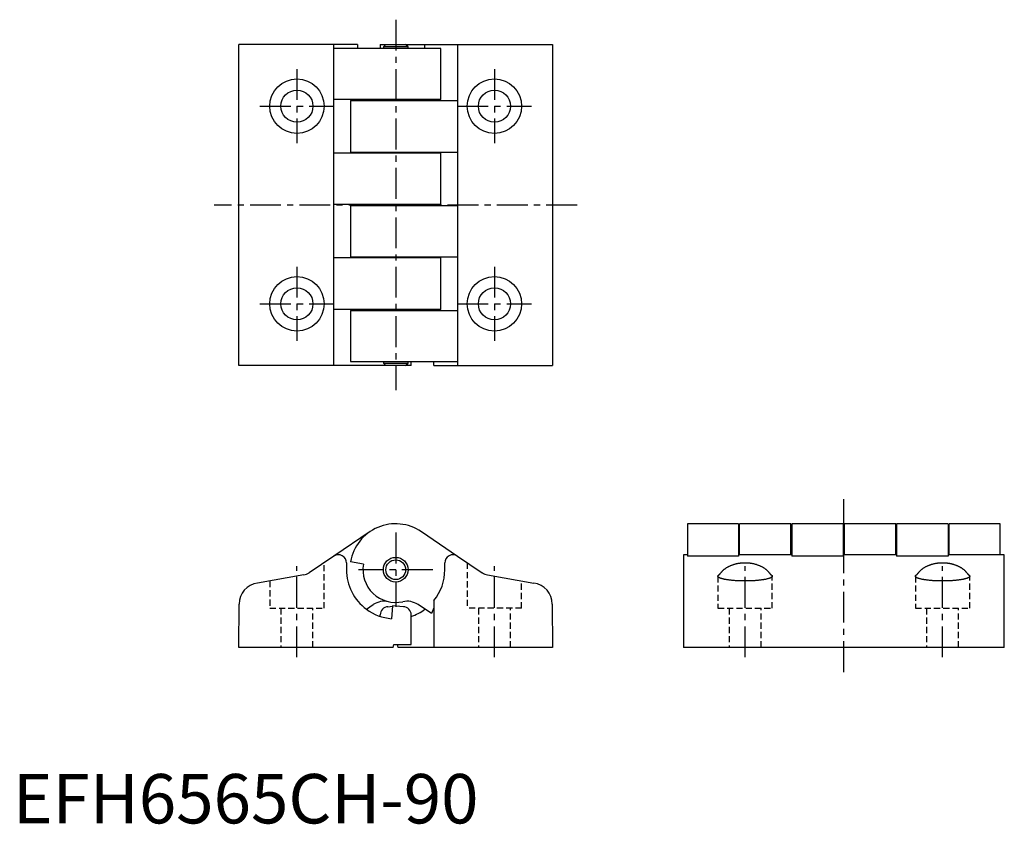
# Model space of a CAD drawing. Extents: x 1 to 201, y 0 to 163.
import ezdxf

# ---------------------------------------------------------------- set-up
doc = ezdxf.new("R2010")
doc.units = 0
doc.header["$LTSCALE"] = 5
doc.header["$MEASUREMENT"] = 0
doc.linetypes.add('CENTER', pattern=[2, 1.25, -0.25, 0.25, -0.25])
doc.linetypes.add('HIDDEN', pattern=[0.375, 0.25, -0.125])
doc.layers.get('0').update_dxf_attribs({"linetype": 'CONTINUOUS'})
doc.layers.add('1', color=1, linetype='CENTER')
doc.layers.add('2', color=2, linetype='HIDDEN')
doc.styles.add('Standard1', font='ARIAL.TTF')

msp = doc.modelspace()

# ---------------------------------------------------------------- linework, layer by layer
for p, q in [((69.77, 157.64), (45.77, 157.64)), ((45.77, 92.64), (45.77, 157.64)), ((64.98, 92.64), (64.98, 157.64)), ((69.77, 157.64), (69.77, 156.81)), ((74.39, 157.64), (74.39, 156.81)), ((74.39, 157.64), (109.27, 157.64)), ((75.52, 157.64), (75.02, 157.14)), ((80.02, 157.14), (79.52, 157.64)), ((83.43, 156.81), (83.43, 157.64)), ((90.05, 157.64), (90.05, 92.64)), ((109.27, 157.64), (109.27, 92.64)), ((86.66, 156.81), (64.98, 156.81)), ((75.02, 157.14), (75.02, 156.81)), ((80.02, 157.14), (75.02, 157.14)), ((80.02, 156.81), (80.02, 157.14)), ((86.66, 146.47), (86.66, 156.81)), ((86.66, 146.47), (64.98, 146.47)), ((68.37, 146.26), (68.37, 135.84)), ((68.37, 146.26), (90.05, 146.26)), ((69.77, 146.26), (69.77, 146.47)), ((75.02, 146.47), (75.02, 146.26)), ((80.02, 146.26), (80.02, 146.47)), ((85.27, 146.47), (85.27, 146.26)), ((86.66, 135.65), (64.98, 135.65)), ((68.37, 135.84), (90.05, 135.84)), ((69.77, 135.65), (69.77, 135.84)), ((75.02, 135.84), (75.02, 135.65)), ((80.02, 135.65), (80.02, 135.84)), ((85.27, 135.84), (85.27, 135.65)), ((86.66, 125.25), (86.66, 135.65)), ((86.66, 125.25), (64.98, 125.25)), ((68.37, 125.03), (68.37, 114.63)), ((68.37, 125.03), (90.05, 125.03)), ((69.77, 125.03), (69.77, 125.25)), ((75.02, 125.25), (75.02, 125.03)), ((80.02, 125.03), (80.02, 125.25)), ((85.27, 125.25), (85.27, 125.03)), ((86.66, 114.44), (64.98, 114.44)), ((68.37, 114.63), (90.05, 114.63)), ((69.77, 114.44), (69.77, 114.63)), ((75.02, 114.63), (75.02, 114.44)), ((80.02, 114.44), (80.02, 114.63)), ((85.27, 114.63), (85.27, 114.44)), ((86.66, 104.02), (86.66, 114.44)), ((86.66, 104.02), (64.98, 104.02)), ((68.37, 103.81), (68.37, 93.47)), ((68.37, 103.81), (90.05, 103.81)), ((69.77, 103.81), (69.77, 104.02)), ((75.02, 104.02), (75.02, 103.81)), ((80.02, 103.81), (80.02, 104.02)), ((85.27, 104.02), (85.27, 103.81)), ((80.65, 92.64), (45.77, 92.64)), ((68.37, 93.47), (90.05, 93.47)), ((75.02, 93.47), (75.02, 93.14)), ((75.02, 93.14), (75.52, 92.64)), ((75.02, 93.14), (80.02, 93.14)), ((79.52, 92.64), (80.02, 93.14)), ((80.02, 93.14), (80.02, 93.47)), ((80.65, 92.64), (80.65, 93.47)), ((85.27, 92.64), (85.27, 93.47)), ((85.27, 92.64), (109.27, 92.64)), ((146.94, 60.63), (136.6, 60.63)), ((136.6, 60.63), (136.6, 54.09)), ((146.94, 60.63), (146.94, 54.09)), ((157.57, 60.63), (147.15, 60.63)), ((147.15, 54.36), (147.15, 60.63)), ((157.57, 54.36), (157.57, 60.63)), ((168.16, 60.63), (157.76, 60.63)), ((157.76, 60.63), (157.76, 54.09)), ((168.16, 60.63), (168.16, 54.09)), ((178.78, 60.63), (168.38, 60.63)), ((168.38, 54.36), (168.38, 60.63)), ((178.78, 54.36), (178.78, 60.63)), ((189.39, 60.63), (178.97, 60.63)), ((178.97, 60.63), (178.97, 54.09)), ((189.39, 60.63), (189.39, 54.09)), ((199.94, 60.63), (189.6, 60.63)), ((189.6, 54.36), (189.6, 60.63)), ((199.94, 54.36), (199.94, 60.63)), ((72.32, 59.04), (65, 54.09)), ((82.72, 59.04), (90.03, 54.09)), ((64.98, 54.08), (59.97, 50.7)), ((90.05, 54.08), (95.06, 50.7)), ((136.6, 54.36), (135.77, 54.36)), ((135.77, 54.36), (135.77, 35.63)), ((146.94, 54.09), (136.6, 54.09)), ((157.76, 54.36), (146.94, 54.36)), ((168.16, 54.09), (157.76, 54.09)), ((178.97, 54.36), (168.16, 54.36)), ((189.39, 54.09), (178.97, 54.09)), ((200.77, 54.36), (189.39, 54.36)), ((200.77, 35.63), (200.77, 54.36)), ((67.57, 52.7), (67.57, 51.34)), ((70.99, 52.49), (68.37, 52.95)), ((87.47, 51.34), (87.47, 52.7)), ((58.95, 50.28), (49.54, 48.62)), ((96.09, 50.28), (105.5, 48.62)), ((45.77, 35.63), (45.82, 44.35)), ((71.6, 43.34), (72.99, 44.28)), ((75.96, 43.85), (76.87, 43.93)), ((76.88, 44.04), (76.65, 41.43)), ((79.08, 43.85), (76.88, 44.04)), ((77.52, 43.99), (78.16, 44.04)), ((78.16, 44.04), (78.17, 43.93)), ((84.74, 42.46), (82.05, 44.28)), ((85.27, 45.1), (85.27, 35.63)), ((109.21, 44.35), (109.27, 35.63)), ((74.39, 41.9), (74.39, 42.2)), ((80.64, 36.23), (80.64, 42.2)), ((85.27, 43.6), (84.74, 42.46)), ((77.02, 35.63), (77.12, 36.23)), ((77.12, 36.23), (80.64, 36.23)), ((78.02, 35.63), (77.91, 36.23)), ((77.02, 35.63), (45.77, 35.63)), ((109.27, 35.63), (78.02, 35.63)), ((200.77, 35.63), (135.77, 35.63))]:
    msp.add_line(p, q)
for points in [[(143.35, 50.7), (143.37, 50.73), (143.43, 50.8), (143.48, 50.86), (143.51, 50.9), (143.54, 50.93), (143.6, 50.99), (143.66, 51.06), (143.72, 51.12), (143.78, 51.19), (143.85, 51.25), (143.88, 51.28), (143.92, 51.31), (143.99, 51.37), (144.06, 51.43), (144.13, 51.48), (144.21, 51.54), (144.28, 51.6), (144.32, 51.62), (144.36, 51.65), (144.44, 51.7), (144.52, 51.76), (144.57, 51.78), (144.61, 51.81), (144.69, 51.86), (144.78, 51.91), (144.82, 51.93), (144.87, 51.96), (144.96, 52), (145.05, 52.05), (145.14, 52.09), (145.23, 52.13), (145.33, 52.18), (145.38, 52.2), (145.42, 52.22), (145.52, 52.25), (145.62, 52.29), (145.72, 52.33), (145.82, 52.36), (145.92, 52.4), (145.97, 52.41), (146.02, 52.43), (146.13, 52.46), (146.23, 52.49), (146.34, 52.51), (146.44, 52.54), (146.55, 52.57), (146.6, 52.58), (146.66, 52.59), (146.77, 52.61), (146.87, 52.63), (146.98, 52.65), (147.09, 52.67), (147.2, 52.68), (147.26, 52.69), (147.31, 52.7), (147.43, 52.71), (147.54, 52.72), (147.65, 52.73), (147.76, 52.74), (147.87, 52.74), (147.93, 52.74), (147.99, 52.75), (148.1, 52.75), (148.21, 52.75), (148.27, 52.75), (148.33, 52.75), (148.44, 52.75), (148.55, 52.75), (148.61, 52.74), (148.66, 52.74), (148.78, 52.74), (148.89, 52.73), (149, 52.72), (149.11, 52.71), (149.22, 52.7), (149.28, 52.69), (149.33, 52.68), (149.44, 52.67), (149.55, 52.65), (149.66, 52.63), (149.77, 52.61), (149.88, 52.59), (149.94, 52.58), (149.99, 52.57), (150.1, 52.54), (150.2, 52.51), (150.31, 52.49), (150.41, 52.46), (150.51, 52.43), (150.57, 52.41), (150.62, 52.4), (150.72, 52.36), (150.82, 52.33), (150.92, 52.29), (151.02, 52.25), (151.11, 52.22), (151.16, 52.2), (151.21, 52.18), (151.3, 52.13), (151.4, 52.09), (151.49, 52.05), (151.58, 52), (151.67, 51.96), (151.71, 51.93), (151.76, 51.91), (151.85, 51.86), (151.93, 51.81), (151.97, 51.78), (152.01, 51.76), (152.1, 51.7), (152.18, 51.65), (152.22, 51.62), (152.25, 51.6), (152.33, 51.54), (152.41, 51.48), (152.48, 51.43), (152.55, 51.37), (152.62, 51.31), (152.66, 51.28), (152.69, 51.25), (152.76, 51.19), (152.82, 51.12), (152.88, 51.06), (152.94, 50.99), (153, 50.93), (153.03, 50.9), (153.06, 50.86), (153.11, 50.8), (153.16, 50.73), (153.19, 50.7)], [(183.35, 50.7), (183.37, 50.73), (183.43, 50.8), (183.48, 50.86), (183.51, 50.9), (183.54, 50.93), (183.6, 50.99), (183.66, 51.06), (183.72, 51.12), (183.78, 51.19), (183.85, 51.25), (183.88, 51.28), (183.92, 51.31), (183.99, 51.37), (184.06, 51.43), (184.13, 51.48), (184.21, 51.54), (184.28, 51.6), (184.32, 51.62), (184.36, 51.65), (184.44, 51.7), (184.52, 51.76), (184.57, 51.78), (184.61, 51.81), (184.69, 51.86), (184.78, 51.91), (184.82, 51.93), (184.87, 51.96), (184.96, 52), (185.05, 52.05), (185.14, 52.09), (185.23, 52.13), (185.33, 52.18), (185.38, 52.2), (185.42, 52.22), (185.52, 52.25), (185.62, 52.29), (185.72, 52.33), (185.82, 52.36), (185.92, 52.4), (185.97, 52.41), (186.02, 52.43), (186.13, 52.46), (186.23, 52.49), (186.34, 52.51), (186.44, 52.54), (186.55, 52.57), (186.6, 52.58), (186.66, 52.59), (186.77, 52.61), (186.87, 52.63), (186.98, 52.65), (187.09, 52.67), (187.2, 52.68), (187.26, 52.69), (187.31, 52.7), (187.43, 52.71), (187.54, 52.72), (187.65, 52.73), (187.76, 52.74), (187.87, 52.74), (187.93, 52.74), (187.99, 52.75), (188.1, 52.75), (188.21, 52.75), (188.27, 52.75), (188.33, 52.75), (188.44, 52.75), (188.55, 52.75), (188.61, 52.74), (188.66, 52.74), (188.78, 52.74), (188.89, 52.73), (189, 52.72), (189.11, 52.71), (189.22, 52.7), (189.28, 52.69), (189.33, 52.68), (189.44, 52.67), (189.55, 52.65), (189.66, 52.63), (189.77, 52.61), (189.88, 52.59), (189.94, 52.58), (189.99, 52.57), (190.1, 52.54), (190.2, 52.51), (190.31, 52.49), (190.41, 52.46), (190.51, 52.43), (190.57, 52.41), (190.62, 52.4), (190.72, 52.36), (190.82, 52.33), (190.92, 52.29), (191.02, 52.25), (191.11, 52.22), (191.16, 52.2), (191.21, 52.18), (191.3, 52.13), (191.4, 52.09), (191.49, 52.05), (191.58, 52), (191.67, 51.96), (191.71, 51.93), (191.76, 51.91), (191.85, 51.86), (191.93, 51.81), (191.97, 51.78), (192.01, 51.76), (192.1, 51.7), (192.18, 51.65), (192.22, 51.62), (192.25, 51.6), (192.33, 51.54), (192.41, 51.48), (192.48, 51.43), (192.55, 51.37), (192.62, 51.31), (192.66, 51.28), (192.69, 51.25), (192.76, 51.19), (192.82, 51.12), (192.88, 51.06), (192.94, 50.99), (193, 50.93), (193.03, 50.9), (193.06, 50.86), (193.11, 50.8), (193.16, 50.73), (193.19, 50.7)], [(142.77, 50.03), (142.77, 50.04), (142.77, 50.05), (142.77, 50.06), (142.77, 50.07), (142.78, 50.08), (142.78, 50.09), (142.79, 50.11), (142.79, 50.12), (142.8, 50.13), (142.81, 50.15), (142.82, 50.16), (142.82, 50.16), (142.83, 50.18), (142.85, 50.19), (142.86, 50.2), (142.88, 50.22), (142.89, 50.23), (142.9, 50.24), (142.91, 50.25), (142.93, 50.26), (142.95, 50.27), (142.96, 50.28)], [(153.77, 50.03), (153.77, 50.01), (153.76, 49.99), (153.75, 49.96), (153.75, 49.94), (153.74, 49.93), (153.72, 49.9), (153.7, 49.87), (153.67, 49.85), (153.64, 49.82), (153.6, 49.79), (153.58, 49.78), (153.56, 49.76), (153.51, 49.74), (153.46, 49.71), (153.41, 49.68), (153.35, 49.66), (153.29, 49.63), (153.25, 49.62), (153.22, 49.61), (153.15, 49.58), (153.07, 49.56), (153.03, 49.54), (152.99, 49.53), (152.91, 49.51), (152.82, 49.48), (152.77, 49.47), (152.73, 49.46), (152.63, 49.44), (152.53, 49.42), (152.43, 49.39), (152.32, 49.37), (152.21, 49.35), (152.16, 49.34), (152.1, 49.33), (151.98, 49.31), (151.87, 49.29), (151.74, 49.28), (151.62, 49.26), (151.49, 49.24), (151.42, 49.23), (151.36, 49.23), (151.22, 49.21), (151.09, 49.2), (150.95, 49.18), (150.81, 49.17), (150.67, 49.16), (150.59, 49.15), (150.52, 49.14), (150.37, 49.13), (150.23, 49.12), (150.07, 49.11), (149.92, 49.1), (149.77, 49.1), (149.69, 49.09), (149.62, 49.09), (149.46, 49.08), (149.3, 49.08), (149.15, 49.07), (148.99, 49.07), (148.83, 49.06), (148.75, 49.06), (148.67, 49.06), (148.51, 49.06), (148.35, 49.06), (148.27, 49.06), (148.19, 49.06), (148.03, 49.06), (147.87, 49.06), (147.79, 49.06), (147.71, 49.06), (147.55, 49.07), (147.39, 49.07), (147.24, 49.08), (147.08, 49.08), (146.92, 49.09), (146.85, 49.09), (146.77, 49.1), (146.62, 49.1), (146.46, 49.11), (146.31, 49.12), (146.16, 49.13), (146.02, 49.14), (145.94, 49.15), (145.87, 49.16), (145.73, 49.17), (145.59, 49.18), (145.45, 49.2), (145.31, 49.21), (145.18, 49.23), (145.11, 49.23), (145.05, 49.24), (144.92, 49.26), (144.8, 49.28), (144.67, 49.29), (144.55, 49.31), (144.44, 49.33), (144.38, 49.34), (144.32, 49.35), (144.21, 49.37), (144.11, 49.39), (144.01, 49.42), (143.91, 49.44), (143.81, 49.46), (143.76, 49.47), (143.72, 49.48), (143.63, 49.51), (143.55, 49.53), (143.51, 49.54), (143.47, 49.56), (143.39, 49.58), (143.32, 49.61), (143.28, 49.62), (143.25, 49.63), (143.19, 49.66), (143.13, 49.68), (143.07, 49.71), (143.02, 49.74), (142.98, 49.76), (142.96, 49.78), (142.94, 49.79), (142.9, 49.82), (142.87, 49.85), (142.84, 49.87), (142.82, 49.9), (142.8, 49.93), (142.79, 49.94), (142.78, 49.96), (142.77, 49.99), (142.77, 50.01), (142.77, 50.03)], [(142.96, 50.28), (142.97, 50.29), (142.98, 50.3), (143, 50.31), (143.01, 50.32), (143.02, 50.33), (143.04, 50.34), (143.06, 50.36), (143.08, 50.38), (143.1, 50.4), (143.12, 50.42), (143.13, 50.44), (143.15, 50.45), (143.17, 50.47), (143.19, 50.5), (143.21, 50.53), (143.24, 50.55), (143.26, 50.58), (143.27, 50.6), (143.29, 50.61), (143.31, 50.65), (143.34, 50.68), (143.35, 50.7)], [(153.19, 50.7), (153.2, 50.68), (153.23, 50.65), (153.25, 50.61), (153.26, 50.6), (153.28, 50.58), (153.3, 50.55), (153.32, 50.53), (153.35, 50.5), (153.37, 50.47), (153.39, 50.45), (153.4, 50.44), (153.42, 50.42), (153.44, 50.4), (153.46, 50.38), (153.48, 50.36), (153.5, 50.34), (153.52, 50.33), (153.53, 50.32), (153.54, 50.31), (153.55, 50.3), (153.57, 50.29), (153.58, 50.28)], [(153.58, 50.28), (153.59, 50.27), (153.61, 50.26), (153.63, 50.25), (153.64, 50.24), (153.65, 50.23), (153.66, 50.22), (153.68, 50.2), (153.69, 50.19), (153.7, 50.18), (153.72, 50.16), (153.72, 50.16), (153.73, 50.15), (153.74, 50.13), (153.74, 50.12), (153.75, 50.11), (153.76, 50.09), (153.76, 50.08), (153.76, 50.07), (153.77, 50.06), (153.77, 50.05), (153.77, 50.04), (153.77, 50.03)], [(182.77, 50.03), (182.77, 50.04), (182.77, 50.05), (182.77, 50.06), (182.77, 50.07), (182.78, 50.08), (182.78, 50.09), (182.79, 50.11), (182.79, 50.12), (182.8, 50.13), (182.81, 50.15), (182.82, 50.16), (182.82, 50.16), (182.83, 50.18), (182.85, 50.19), (182.86, 50.2), (182.88, 50.22), (182.89, 50.23), (182.9, 50.24), (182.91, 50.25), (182.93, 50.26), (182.95, 50.27), (182.96, 50.28)], [(193.77, 50.03), (193.77, 50.01), (193.76, 49.99), (193.75, 49.96), (193.75, 49.94), (193.74, 49.93), (193.72, 49.9), (193.7, 49.87), (193.67, 49.85), (193.64, 49.82), (193.6, 49.79), (193.58, 49.78), (193.56, 49.76), (193.51, 49.74), (193.46, 49.71), (193.41, 49.68), (193.35, 49.66), (193.29, 49.63), (193.25, 49.62), (193.22, 49.61), (193.15, 49.58), (193.07, 49.56), (193.03, 49.54), (192.99, 49.53), (192.91, 49.51), (192.82, 49.48), (192.77, 49.47), (192.73, 49.46), (192.63, 49.44), (192.53, 49.42), (192.43, 49.39), (192.32, 49.37), (192.21, 49.35), (192.16, 49.34), (192.1, 49.33), (191.98, 49.31), (191.87, 49.29), (191.74, 49.28), (191.62, 49.26), (191.49, 49.24), (191.42, 49.23), (191.36, 49.23), (191.22, 49.21), (191.09, 49.2), (190.95, 49.18), (190.81, 49.17), (190.67, 49.16), (190.59, 49.15), (190.52, 49.14), (190.37, 49.13), (190.23, 49.12), (190.07, 49.11), (189.92, 49.1), (189.77, 49.1), (189.69, 49.09), (189.62, 49.09), (189.46, 49.08), (189.3, 49.08), (189.15, 49.07), (188.99, 49.07), (188.83, 49.06), (188.75, 49.06), (188.67, 49.06), (188.51, 49.06), (188.35, 49.06), (188.27, 49.06), (188.19, 49.06), (188.03, 49.06), (187.87, 49.06), (187.79, 49.06), (187.71, 49.06), (187.55, 49.07), (187.39, 49.07), (187.24, 49.08), (187.08, 49.08), (186.92, 49.09), (186.85, 49.09), (186.77, 49.1), (186.62, 49.1), (186.46, 49.11), (186.31, 49.12), (186.16, 49.13), (186.02, 49.14), (185.94, 49.15), (185.87, 49.16), (185.73, 49.17), (185.59, 49.18), (185.45, 49.2), (185.31, 49.21), (185.18, 49.23), (185.11, 49.23), (185.05, 49.24), (184.92, 49.26), (184.8, 49.28), (184.67, 49.29), (184.55, 49.31), (184.44, 49.33), (184.38, 49.34), (184.32, 49.35), (184.21, 49.37), (184.11, 49.39), (184.01, 49.42), (183.91, 49.44), (183.81, 49.46), (183.76, 49.47), (183.72, 49.48), (183.63, 49.51), (183.55, 49.53), (183.51, 49.54), (183.47, 49.56), (183.39, 49.58), (183.32, 49.61), (183.28, 49.62), (183.25, 49.63), (183.19, 49.66), (183.13, 49.68), (183.07, 49.71), (183.02, 49.74), (182.98, 49.76), (182.96, 49.78), (182.94, 49.79), (182.9, 49.82), (182.87, 49.85), (182.84, 49.87), (182.82, 49.9), (182.8, 49.93), (182.79, 49.94), (182.78, 49.96), (182.77, 49.99), (182.77, 50.01), (182.77, 50.03)], [(182.96, 50.28), (182.97, 50.29), (182.98, 50.3), (183, 50.31), (183.01, 50.32), (183.02, 50.33), (183.04, 50.34), (183.06, 50.36), (183.08, 50.38), (183.1, 50.4), (183.12, 50.42), (183.13, 50.44), (183.15, 50.45), (183.17, 50.47), (183.19, 50.5), (183.21, 50.53), (183.24, 50.55), (183.26, 50.58), (183.27, 50.6), (183.29, 50.61), (183.31, 50.65), (183.34, 50.68), (183.35, 50.7)], [(193.19, 50.7), (193.2, 50.68), (193.23, 50.65), (193.25, 50.61), (193.26, 50.6), (193.28, 50.58), (193.3, 50.55), (193.32, 50.53), (193.35, 50.5), (193.37, 50.47), (193.39, 50.45), (193.4, 50.44), (193.42, 50.42), (193.44, 50.4), (193.46, 50.38), (193.48, 50.36), (193.5, 50.34), (193.52, 50.33), (193.53, 50.32), (193.54, 50.31), (193.55, 50.3), (193.57, 50.29), (193.58, 50.28)], [(193.58, 50.28), (193.59, 50.27), (193.61, 50.26), (193.63, 50.25), (193.64, 50.24), (193.65, 50.23), (193.66, 50.22), (193.68, 50.2), (193.69, 50.19), (193.7, 50.18), (193.72, 50.16), (193.72, 50.16), (193.73, 50.15), (193.74, 50.13), (193.74, 50.12), (193.75, 50.11), (193.76, 50.09), (193.76, 50.08), (193.76, 50.07), (193.77, 50.06), (193.77, 50.05), (193.77, 50.04), (193.77, 50.03)]]:
    msp.add_lwpolyline(points)
for centre, radius in [((57.52, 145.14), 5.5), ((97.52, 145.14), 5.5), ((57.52, 145.14), 3.25), ((97.52, 145.14), 3.25), ((57.52, 105.14), 5.5), ((97.52, 105.14), 5.5), ((57.52, 105.14), 3.25), ((97.52, 105.14), 3.25), ((77.52, 51.34), 2.5), ((77.52, 51.34), 2)]:
    msp.add_circle(centre, radius)
for centre, radius, start, end in [((77.52, 51.34), 9.29, 55.9582, 170.0012), ((65.91, 52.7), 1.66, 0, 124.0398), ((89.12, 52.7), 1.66, 55.9602, 180), ((77.52, 51.34), 6.63, 169.9981, 282.5289), ((58.49, 52.89), 2.65, 280, 304.0398), ((77.52, 51.34), 9.95, 180, 233.5136), ((77.52, 51.34), 9.95, 321.1666, 0), ((96.55, 52.89), 2.65, 235.9602, 260), ((50.07, 44.41), 4.25, 97.1894, 180.8147), ((104.96, 44.41), 4.25, 359.1853, 82.8106), ((75.21, 40.98), 3.98, 77.4677, 124.0463), ((79.82, 40.98), 3.98, 55.9537, 102.5323), ((77.52, 51.34), 9.95, 233.5155, 265.0022), ((75.99, 42.25), 1.6, 91.1893, 181.8031), ((79.05, 42.25), 1.6, 358.1969, 88.8107), ((77.52, 51.34), 9.95, 288.3201, 306.4845)]:
    msp.add_arc(centre, radius, start, end)
at = {"layer": '1'}
for p, q in [((77.52, 162.64), (77.52, 87.64)), ((57.52, 152.64), (57.52, 137.64)), ((97.52, 152.64), (97.52, 137.64)), ((50.02, 145.14), (65.02, 145.14)), ((90.02, 145.14), (105.02, 145.14)), ((114.27, 125.14), (40.77, 125.14)), ((57.52, 112.64), (57.52, 97.64)), ((97.52, 112.64), (97.52, 97.64)), ((50.02, 105.14), (65.02, 105.14)), ((90.02, 105.14), (105.02, 105.14)), ((168.27, 30.63), (168.27, 65.63)), ((77.52, 58.84), (77.52, 43.84)), ((57.52, 33.63), (57.52, 52.03)), ((97.52, 33.63), (97.52, 52.03)), ((148.27, 33.63), (148.27, 52.03)), ((188.27, 33.63), (188.27, 52.03)), ((85.02, 51.34), (70.02, 51.34))]:
    msp.add_line(p, q, dxfattribs=at)
at = {"layer": '2'}
for p, q in [((63.02, 43.53), (63.02, 52.75)), ((92.02, 52.75), (92.02, 43.53)), ((142.77, 50.03), (142.77, 43.53)), ((153.77, 43.53), (153.77, 50.03)), ((182.77, 50.03), (182.77, 43.53)), ((193.77, 43.53), (193.77, 50.03)), ((52.02, 49.06), (52.02, 43.53)), ((103.02, 43.53), (103.02, 49.06)), ((52.02, 43.53), (63.02, 43.53)), ((54.27, 43.53), (54.27, 35.63)), ((60.77, 35.63), (60.77, 43.53)), ((103.02, 43.53), (92.02, 43.53)), ((94.27, 43.53), (94.27, 35.63)), ((100.77, 35.63), (100.77, 43.53)), ((142.77, 43.53), (153.77, 43.53)), ((145.02, 43.53), (145.02, 35.63)), ((151.52, 35.63), (151.52, 43.53)), ((182.77, 43.53), (193.77, 43.53)), ((185.02, 43.53), (185.02, 35.63)), ((191.52, 35.63), (191.52, 43.53))]:
    msp.add_line(p, q, dxfattribs=at)

# ---------------------------------------------------------------- texts
at = {"color": 3, "style": 'Standard1'}
msp.add_text('EFH6565CH-90', height=10, dxfattribs=at).set_placement((0, 0))

doc.saveas('drawing.dxf')
